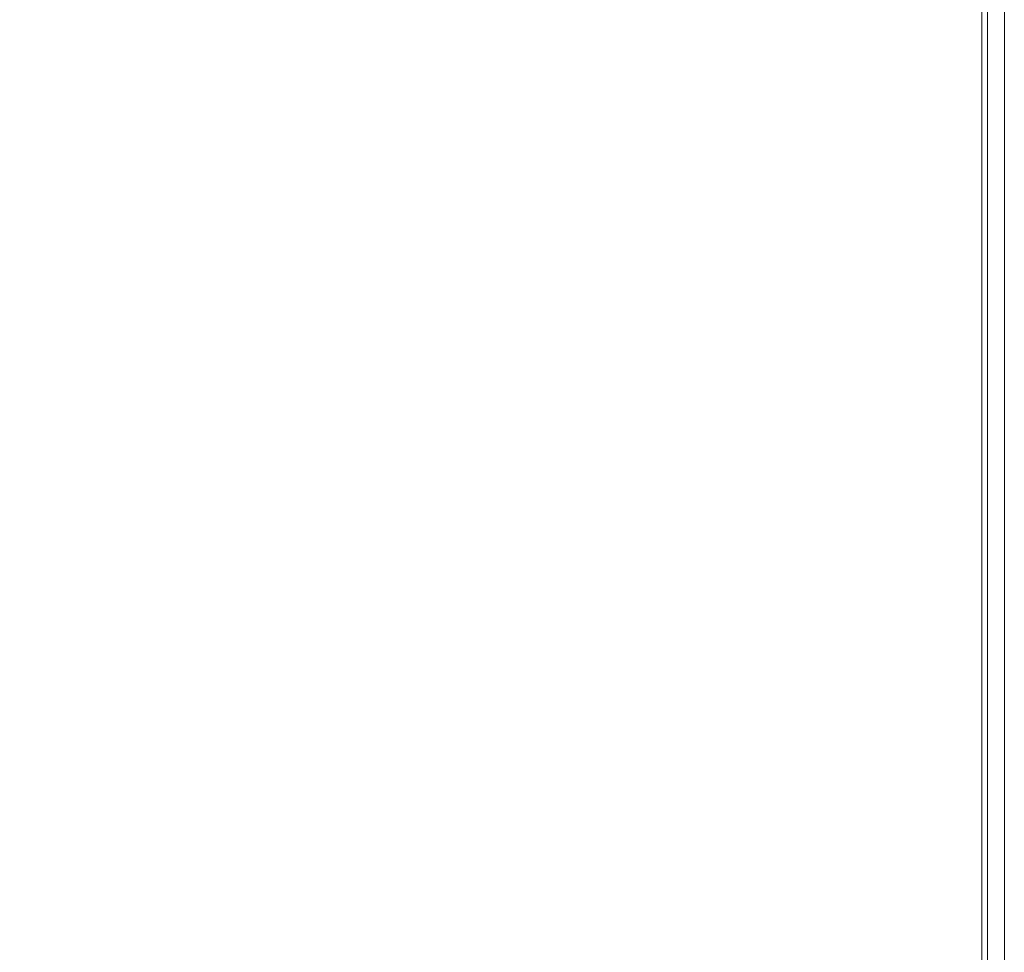
# Model space of a CAD drawing. Units: inches. Extents: x 0 to 204, y 0 to 264.
# Drawn here: x 88 to 89, y 157 to 158 of the extents above; entities that cross this region are included whole.
import ezdxf

# ---------------------------------------------------------------- set-up
doc = ezdxf.new("R2010")
doc.units = ezdxf.units.IN
doc.header["$MEASUREMENT"] = 0
doc.layers.get('0').update_dxf_attribs({"color": 10})

# ---------------------------------------------------------------- blocks, each defined once
blk = doc.blocks.new('046XL-3D')
at = {"lineweight": 18}
mesh = blk.add_polyface(dxfattribs=at)
corners = [(-7.75, 7.74987, 4.875), (-7.75, 7.74987, 0.125), (-7.75, -7.75013, 0.125), (-7.75, -7.75013, 4.875)]
mesh.append_faces([[corners[k] for k in face] for face in [(2, 3, 0, 1)]])
mesh = blk.add_polyface(dxfattribs=at)
corners = [(-7.75, -7.75013, 4.875), (-7.74574, -7.74587, 4.90735), (-7.73325, -7.73338, 4.9375), (-7.71339, -7.71351, 4.96339), (-7.6875, -7.68763, 4.98325), (-7.65735, -7.65748, 4.99574), (-7.625, -7.62513, 5), (-7.625, 7.62487, 5), (-7.65735, 7.65723, 4.99574), (-7.6875, 7.68737, 4.98325), (-7.71339, 7.71326, 4.96339), (-7.73325, 7.73313, 4.9375), (-7.74574, 7.74561, 4.90735), (-7.75, 7.74987, 4.875)]
mesh.append_faces([[corners[k] for k in face] for face in [(8, 5, 6, 7)]], dxfattribs={"vtx0": -1})
mesh.append_faces([[corners[k] for k in face] for face in [(12, 1, 2, 11), (3, 10, 11, 2), (9, 4, 5, 8), (4, 9, 10, 3)]], dxfattribs={"vtx0": -1, "vtx2": -1})
mesh.append_faces([[corners[k] for k in face] for face in [(0, 1, 12, 13)]], dxfattribs={"vtx1": -1})
mesh = blk.add_polyface(dxfattribs=at)
corners = [(-7.625, -7.62513), (-7.65735, -7.65748, 0.00426), (-7.6875, -7.68763, 0.01675), (-7.71339, -7.71351, 0.03661), (-7.73325, -7.73338, 0.0625), (-7.74574, -7.74587, 0.09265), (-7.75, -7.75013, 0.125), (-7.75, 7.74987, 0.125), (-7.74574, 7.74561, 0.09265), (-7.73325, 7.73313, 0.0625), (-7.71339, 7.71326, 0.03661), (-7.6875, 7.68737, 0.01675), (-7.65735, 7.65723, 0.00426), (-7.625, 7.62487)]
mesh.append_faces([[corners[k] for k in face] for face in [(8, 5, 6, 7)]], dxfattribs={"vtx0": -1})
mesh.append_faces([[corners[k] for k in face] for face in [(12, 1, 2, 11), (11, 2, 3, 10), (9, 4, 5, 8), (4, 9, 10, 3)]], dxfattribs={"vtx0": -1, "vtx2": -1})
mesh.append_faces([[corners[k] for k in face] for face in [(13, 0, 1, 12)]], dxfattribs={"vtx2": -1})
mesh = blk.add_polyface(dxfattribs=at)
corners = [(7.75, -7.75013, 4.875), (7.74574, -7.74587, 4.90735), (7.73325, -7.73338, 4.9375), (7.71339, -7.71351, 4.96339), (7.6875, -7.68763, 4.98325), (7.65735, -7.65748, 4.99574), (7.625, -7.62513, 5), (-7.625, -7.62513, 5), (-7.65735, -7.65748, 4.99574), (-7.6875, -7.68763, 4.98325), (-7.71339, -7.71351, 4.96339), (-7.73325, -7.73338, 4.9375), (-7.74574, -7.74587, 4.90735), (-7.75, -7.75013, 4.875)]
mesh.append_faces([[corners[k] for k in face] for face in [(8, 5, 6, 7)]], dxfattribs={"vtx0": -1})
mesh.append_faces([[corners[k] for k in face] for face in [(12, 1, 2, 11), (3, 10, 11, 2), (9, 4, 5, 8), (4, 9, 10, 3)]], dxfattribs={"vtx0": -1, "vtx2": -1})
mesh.append_faces([[corners[k] for k in face] for face in [(0, 1, 12, 13)]], dxfattribs={"vtx1": -1})
mesh = blk.add_polyface(dxfattribs=at)
corners = [(7.625, -7.62513), (7.65735, -7.65748, 0.00426), (7.6875, -7.68763, 0.01675), (7.71339, -7.71351, 0.03661), (7.73325, -7.73338, 0.0625), (7.74574, -7.74587, 0.09265), (7.75, -7.75013, 0.125), (-7.75, -7.75013, 0.125), (-7.74574, -7.74587, 0.09265), (-7.73325, -7.73338, 0.0625), (-7.71339, -7.71351, 0.03661), (-7.6875, -7.68763, 0.01675), (-7.65735, -7.65748, 0.00426), (-7.625, -7.62513)]
mesh.append_faces([[corners[k] for k in face] for face in [(8, 5, 6, 7)]], dxfattribs={"vtx0": -1})
mesh.append_faces([[corners[k] for k in face] for face in [(12, 1, 2, 11), (11, 2, 3, 10), (9, 4, 5, 8), (4, 9, 10, 3)]], dxfattribs={"vtx0": -1, "vtx2": -1})
mesh.append_faces([[corners[k] for k in face] for face in [(13, 0, 1, 12)]], dxfattribs={"vtx2": -1})

msp = doc.modelspace()

# ---------------------------------------------------------------- linework, layer by layer
at = {"lineweight": 18, "invisible_edges": 15}
for points in [[(93.00192, 158.12706, 18.29718), (88.89028, 159.56068, 17.62054), (90.75977, 157.85377, 18.05511)], [(88.28911, 158.19554, 17.56902), (88.19547, 157.91407, 17.53021), (88.17749, 157.72235, 17.58071)], [(88.17749, 157.72235, 17.58071), (88.40792, 158.18219, 17.62054), (88.28911, 158.19554, 17.56902)], [(88.96227, 157.73794, 0.125), (88.6971, 158.19722, 0.125), (88.33488, 158.10016, 0.125), (88.50299, 157.47277, 0.125)], [(88.96227, 157.73794), (88.50299, 158.19722), (88.6971, 158.19722), (88.92481, 158.02249)], [(88.73393, 158.03794, 4.30469), (88.57045, 157.98417, 3.05078), (88.58442, 157.83499, 3.46875)], [(88.67427, 157.83499, 4.30469), (88.78993, 157.97159, 5.14116), (88.73393, 158.03794, 4.30469)], [(88.9438, 157.83499, 6.8125), (89.08919, 158.0314, 7.64844), (88.91221, 158.02568, 6.03387)], [(88.78993, 157.97159, 5.14116), (88.85395, 157.83499, 5.97656), (88.91221, 158.02568, 6.03387)], [(88.24336, 157.87331, 4.52554), (88.51042, 157.93647, 5.81055), (88.15942, 157.98482, 4.52993)], [(88.49458, 157.83499, 2.63281), (88.57045, 157.98417, 3.05078), (88.45311, 157.9534, 2.06847)], [(89.06489, 157.83499, 0.96094), (88.91863, 157.93271, 0.125), (89.06468, 157.98306, 1.24245)], [(88.40474, 157.83499, 1.79687), (88.45311, 157.9534, 2.06847), (88.36268, 157.96756, 1.18028)], [(87.90228, 157.85834, 2.46999), (87.99632, 157.93598, 2.53557), (88.30615, 157.88412, 3.93958)], [(88.7649, 157.8589, 6.51518), (88.51042, 157.93647, 5.81055), (88.24336, 157.87331, 4.52554)], [(88.63783, 157.93774, 5.07691), (88.71789, 157.86472, 5.6685), (88.30615, 157.88412, 3.93958)], [(88.51042, 157.93647, 5.81055), (88.7649, 157.8589, 6.51518), (89.05034, 157.88745, 7.79172)], [(88.96884, 157.92653, 6.42186), (88.71789, 157.86472, 5.6685), (88.63783, 157.93774, 5.07691)], [(89.05487, 157.83499, 7.35342), (88.71789, 157.86472, 5.6685), (88.96884, 157.92653, 6.42186)], [(89.30204, 157.91916, 7.76627), (89.05487, 157.83499, 7.35342), (88.96884, 157.92653, 6.42186)], [(88.1515, 157.83499, 3.76811), (87.90228, 157.85834, 2.46999), (88.30615, 157.88412, 3.93958)], [(88.60318, 157.83499, 5.56076), (88.30615, 157.88412, 3.93958), (88.71789, 157.86472, 5.6685)], [(88.7649, 157.8589, 6.51518), (89.05487, 157.83499, 7.35342), (89.05034, 157.88745, 7.79172)], [(88.60318, 157.83499, 5.56076), (88.7649, 157.8589, 6.51518), (88.24336, 157.87331, 4.52554)], [(90.26044, 156.51604, 18.02554), (90.75977, 157.85377, 18.05511), (88.24714, 157.72269, 17.62054)], [(88.31489, 157.83499, 0.96094), (88.28147, 157.73728, 0.125), (88.37562, 157.68692, 1.24245)], [(88.37562, 157.68692, 1.24245), (88.51074, 157.67512, 2.4502), (88.40474, 157.83499, 1.79687)], [(88.6257, 157.66265, 3.46252), (88.49458, 157.83499, 2.63281), (88.51074, 157.67512, 2.4502)], [(88.67427, 157.83499, 4.30469), (88.6257, 157.66265, 3.46252), (88.74333, 157.64576, 4.47042)], [(88.74333, 157.64576, 4.47042), (88.90491, 157.64627, 5.97656), (88.76411, 157.83499, 5.14062)], [(88.90491, 157.64627, 5.97656), (89.08738, 157.63961, 7.63742), (88.9438, 157.83499, 6.8125)], [(89.06425, 157.70243, 1.18028), (88.95907, 157.56983, 0.99826), (88.8813, 157.67261, 0.125)], [(89.10828, 157.60558, 2.0938), (88.95907, 157.56983, 0.99826), (89.06425, 157.70243, 1.18028)], [(88.33788, 157.63956, 0.125), (88.51094, 157.55608, 1.62815), (88.37562, 157.68692, 1.24245)], [(88.37562, 157.68692, 1.24245), (88.51094, 157.55608, 1.62815), (88.51074, 157.67512, 2.4502)], [(88.6257, 157.66265, 3.46252), (88.51074, 157.67512, 2.4502), (88.68642, 157.55309, 3.22953)], [(88.51074, 157.67512, 2.4502), (88.51094, 157.55608, 1.62815), (88.68642, 157.55309, 3.22953)], [(88.6257, 157.66265, 3.46252), (88.81328, 157.5348, 4.20007), (88.74333, 157.64576, 4.47042)], [(88.81328, 157.5348, 4.20007), (88.6257, 157.66265, 3.46252), (88.68642, 157.55309, 3.22953)], [(88.74333, 157.64576, 4.47042), (88.94888, 157.51244, 5.15033), (88.90491, 157.64627, 5.97656)], [(88.94888, 157.51244, 5.15033), (88.74333, 157.64576, 4.47042), (88.81328, 157.5348, 4.20007)], [(88.90491, 157.64627, 5.97656), (89.13052, 157.50561, 6.72848), (89.08738, 157.63961, 7.63742)], [(88.94888, 157.51244, 5.15033), (89.13052, 157.50561, 6.72848), (88.90491, 157.64627, 5.97656)], [(88.86614, 157.48687, 1.30376), (89.10828, 157.60558, 2.0938), (89.02565, 157.49973, 2.52179)], [(89.10828, 157.60558, 2.0938), (88.86614, 157.48687, 1.30376), (88.95907, 157.56983, 0.99826)], [(88.78755, 157.51023, 0.125), (88.95907, 157.56983, 0.99826), (88.86614, 157.48687, 1.30376)], [(88.51094, 157.55608, 1.62815), (88.41255, 157.51023, 0.125), (88.625, 157.47945, 1.46638)], [(88.68642, 157.55309, 3.22953), (88.51094, 157.55608, 1.62815), (88.72433, 157.48584, 2.55429)], [(88.625, 157.47945, 1.46638), (88.72433, 157.48584, 2.55429), (88.51094, 157.55608, 1.62815)], [(88.81328, 157.5348, 4.20007), (88.68642, 157.55309, 3.22953), (88.86402, 157.47933, 3.68717)], [(88.86402, 157.47933, 3.68717), (88.68642, 157.55309, 3.22953), (88.72433, 157.48584, 2.55429)], [(88.94888, 157.51244, 5.15033), (88.81328, 157.5348, 4.20007), (88.86402, 157.47933, 3.68717)], [(88.625, 157.47945, 1.46638), (88.60005, 157.51023, 0.125), (88.71241, 157.46006, 1.10309)], [(88.60005, 157.51023, 0.125), (88.86614, 157.48687, 1.30376), (88.71241, 157.46006, 1.10309)], [(88.94888, 157.51244, 5.15033), (88.86402, 157.47933, 3.68717), (89.06541, 157.45999, 4.45486)], [(89.24428, 157.46121, 5.83804), (88.94888, 157.51244, 5.15033), (89.06541, 157.45999, 4.45486)], [(88.94888, 157.51244, 5.15033), (89.24428, 157.46121, 5.83804), (89.13052, 157.50561, 6.72848)], [(89.02565, 157.49973, 2.52179), (88.96891, 157.46124, 3.27259), (88.81722, 157.46006, 2.08252)], [(88.86614, 157.48687, 1.30376), (89.02565, 157.49973, 2.52179), (88.81722, 157.46006, 2.08252)], [(89.17145, 157.50364, 3.8079), (88.96891, 157.46124, 3.27259), (89.02565, 157.49973, 2.52179)], [(88.96891, 157.46124, 3.27259), (89.17145, 157.50364, 3.8079), (89.06541, 157.45999, 4.45486)], [(88.625, 157.47945, 1.46638), (88.81722, 157.46006, 2.08252), (88.72433, 157.48584, 2.55429)], [(88.86614, 157.48687, 1.30376), (88.81722, 157.46006, 2.08252), (88.71241, 157.46006, 1.10309)], [(88.86402, 157.47933, 3.68717), (88.72433, 157.48584, 2.55429), (88.96891, 157.46124, 3.27259)], [(88.72433, 157.48584, 2.55429), (88.81722, 157.46006, 2.08252), (88.96891, 157.46124, 3.27259)], [(88.625, 157.47945, 1.46638), (88.71241, 157.46006, 1.10309), (88.81722, 157.46006, 2.08252)], [(88.86402, 157.47933, 3.68717), (88.96891, 157.46124, 3.27259), (89.06541, 157.45999, 4.45486)]]:
    msp.add_3dface(points, dxfattribs=at)

# ---------------------------------------------------------------- block references
msp.add_blockref('046XL-3D', (96.72505, 164.83512, 13.5))

doc.saveas('drawing.dxf')
